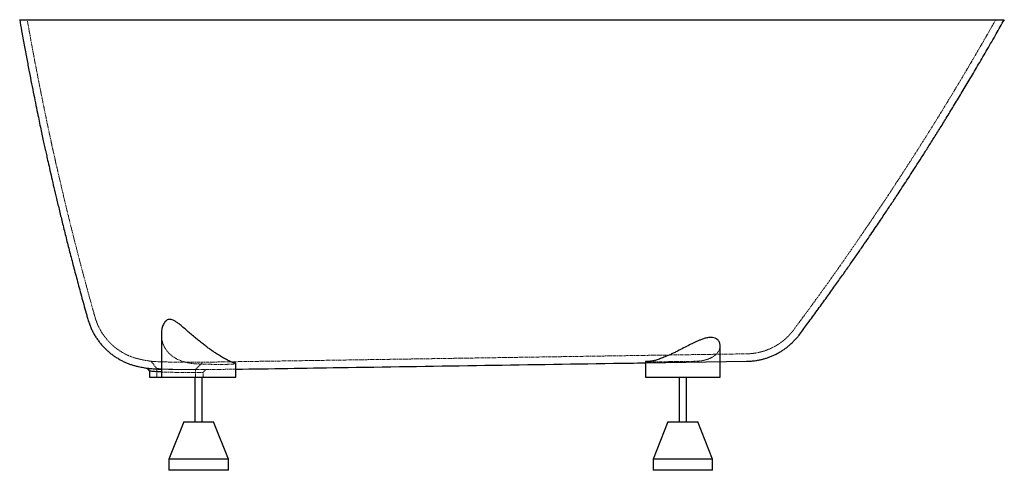
# Paper-space layout '_Links' of a CAD drawing. Units: millimetres. Extents: x -660 to 661, y -605 to 0.
import ezdxf

# ---------------------------------------------------------------- set-up
doc = ezdxf.new("R2010")
doc.units = ezdxf.units.MM
doc.linetypes.add('HIDDEN', pattern=[1.905, 1.27, -0.635])

psp = doc.layouts.new('_Links')

# ---------------------------------------------------------------- linework, layer by layer
at = {"color": 7, "linetype": 'Continuous', "lineweight": 25}
for p, q in [((-568.6, -402.2), (-568.6, -402.2)), ((-470, -422.6), (-470, -480)), ((280, -480), (280, -437.7)), ((-370, -480), (-370, -461.6)), ((180, -460.7), (316, -458.6)), ((180, -459.1), (180, -480)), ((-497.4, -466.4), (-497.4, -466.4)), ((-486, -471.8), (-486, -480)), ((-486, -480), (-370, -480)), ((-425, -480), (-425, -540)), ((-415, -540), (-415, -480)), ((180, -480), (280, -480)), ((225, -480), (225, -540)), ((235, -540), (235, -480)), ((-440, -540), (-460, -590)), ((-440, -540), (-400, -540)), ((-380, -590), (-400, -540)), ((210, -540), (190, -590)), ((210, -540), (250, -540)), ((270, -590), (250, -540)), ((-460, -590), (-460, -605)), ((-380, -590), (-460, -590)), ((-380, -605), (-380, -590)), ((190, -590), (190, -605)), ((270, -590), (190, -590)), ((270, -605), (270, -590)), ((-380, -605), (-460, -605)), ((270, -605), (190, -605))]:
    psp.add_line(p, q, dxfattribs=at)
at = {"color": 7, "linetype": 'HIDDEN', "lineweight": 18}
for p, q in [((280, -436.8), (279.9, -437.7)), ((-495.7, -456.6), (-495.7, -456.6)), ((-424, -469.6), (-414.6, -459.9)), ((-414.6, -459.9), (-414.6, -459.9)), ((180.1, -459.1), (180.1, -459.1)), ((-486, -471.8), (-485.4, -471.9)), ((-476, -468.3), (-476, -480)), ((-424, -480), (-424, -469.6)), ((-414.1, -473.8), (-410.3, -469.9)), ((-414, -480), (-414, -473.7)), ((-410.4, -469.8), (-370, -469.2))]:
    psp.add_line(p, q, dxfattribs=at)
at = {"color": 7, "linetype": 'HIDDEN', "lineweight": 18, "flags": 128}
for points in [[(-483.9, -458.6), (-480, -463.4), (-476, -468.3)], [(-483.8, -458.6), (-483.4, -458.7), (-481.7, -458.8), (-478.8, -459), (-474.8, -459.2), (-469.8, -459.4), (-467, -459.5), (-464, -459.5), (-460.8, -459.6), (-457.6, -459.6), (-454.2, -459.7), (-450.8, -459.7), (-446.2, -459.7), (-441.6, -459.8), (-437.2, -459.8), (-431.1, -459.8), (-425.6, -459.8), (-421, -459.8), (-417.6, -459.8), (-416, -459.9), (-415, -459.9), (-414.6, -459.9), (-414.6, -459.9)]]:
    psp.add_lwpolyline(points, dxfattribs=at)
at = {"color": 7, "linetype": 'Continuous', "lineweight": 25, "flags": 128}
psp.add_lwpolyline([(-489.3, -467.8), (-487.6, -469.8), (-486, -471.9)], dxfattribs=at)
at = {"color": 7, "linetype": 'Continuous', "lineweight": 25}
for points, knots in [([(-660.2, 0), (-660.1, 0), (-660, 0), (-659.1, 0), (-657.7, 0), (-655.8, 0), (-653.5, 0), (-651.1, 0), (-648.2, 0), (-644, 0), (-638.2, 0), (-630.1, 0), (-621.1, 0), (-611.4, 0), (-601.2, 0), (-590, 0), (-578.7, 0), (-567.4, 0), (-556.4, 0), (-544.8, 0), (-533.3, 0), (-521.9, 0), (-509.3, 0), (-494.3, 0), (-476.8, 0), (-458.5, 0), (-440.7, 0), (-423.6, 0), (-407.3, 0), (-390.5, 0), (-374.3, 0), (-358.7, 0), (-341.4, 0), (-321.5, 0), (-298.7, 0), (-275.4, 0), (-253.1, 0), (-232, 0), (-212.3, 0), (-192.3, 0), (-173.1, 0), (-154.9, 0), (-135, 0), (-112.4, 0), (-86.8, 0), (-61, 0), (-36.8, 0), (-14.2, 0), (6.9, 0), (27.9, 0), (47.8, 0), (66.6, 0), (84.5, 0), (102.9, 0), (121.5, 0), (140.1, 0), (157.4, 0), (173.7, 0), (188.8, 0), (203.7, 0), (222.6, 0), (245.1, 0), (271.2, 0), (296.1, 0), (319.7, 0), (342.1, 0), (364, 0), (384.1, 0), (402.3, 0), (418.8, 0), (434.8, 0), (449.7, 0), (463.3, 0), (477.6, 0), (493.4, 0), (510.2, 0), (526.3, 0), (540.6, 0), (553.4, 0), (564.6, 0), (575.3, 0), (584.8, 0), (593.4, 0), (602.1, 0), (611.4, 0), (620.8, 0), (629.3, 0), (636.3, 0), (642.1, 0), (646.9, 0), (650.9, 0), (654.2, 0), (656.7, 0), (658.9, 0), (660.6, 0), (661.5, 0), (661.4, 0), (661.4, 0)], [0, 0, 0, 0, 0.009362, 0.018725, 0.02812, 0.037515, 0.045285, 0.053056, 0.060845, 0.068635, 0.08265, 0.096693, 0.11081, 0.123234, 0.135658, 0.148158, 0.160659, 0.170762, 0.180866, 0.19101, 0.201155, 0.209667, 0.218185, 0.230603, 0.24302, 0.255514, 0.268008, 0.278106, 0.288204, 0.298343, 0.308482, 0.316989, 0.325503, 0.337922, 0.350342, 0.362837, 0.375333, 0.385433, 0.395532, 0.405672, 0.415813, 0.424321, 0.432836, 0.44527, 0.457703, 0.470214, 0.482724, 0.492835, 0.502946, 0.513098, 0.52325, 0.531768, 0.540292, 0.54939, 0.558488, 0.567615, 0.576743, 0.584288, 0.591833, 0.599395, 0.606956, 0.620553, 0.634174, 0.647863, 0.660291, 0.672719, 0.685224, 0.697728, 0.707835, 0.717942, 0.72809, 0.738238, 0.746753, 0.755275, 0.767689, 0.780103, 0.792593, 0.805084, 0.815179, 0.825274, 0.835411, 0.845547, 0.854052, 0.862563, 0.874979, 0.887394, 0.899886, 0.912378, 0.922474, 0.93257, 0.942707, 0.952844, 0.96135, 0.969862, 0.982289, 0.994716, 1, 1, 1, 1]), ([(-660.1, 0), (-659.3, -4.9), (-657.3, -16.3), (-654.1, -33.8), (-650.7, -52.2), (-647.5, -69.4), (-644.3, -85.6), (-641.3, -100.8), (-638.4, -114.9), (-635.8, -127.5), (-633.5, -138.8), (-631.4, -148.8), (-629.4, -158), (-627.6, -166.3), (-625.9, -173.9), (-624.3, -181.2), (-622.4, -189.7), (-620.1, -199.9), (-617.3, -212.2), (-614.2, -225.8), (-610.6, -240.7), (-606.7, -257), (-602.4, -274.6), (-597.9, -292.9), (-593, -312), (-587.9, -331.6), (-582.4, -352.3), (-576.5, -374.1), (-571.9, -390.9), (-569.2, -400.4), (-568.6, -402.2)], [0, 0, 0, 0, 0.036422, 0.084144, 0.129292, 0.171867, 0.211871, 0.249306, 0.284173, 0.316472, 0.343288, 0.368035, 0.390714, 0.411324, 0.429866, 0.447059, 0.46598, 0.493065, 0.523514, 0.557328, 0.594506, 0.63505, 0.67896, 0.726236, 0.772531, 0.821658, 0.873618, 0.928413, 0.986046, 1, 1, 1, 1]), ([(386.8, -422.4), (390.5, -417.3), (398.3, -406.8), (410, -390.8), (421.6, -374.9), (432.5, -359.6), (442.8, -345.2), (452.3, -331.7), (461.2, -318.9), (469.5, -307), (477, -296.1), (483.6, -286.3), (489.6, -277.6), (495.1, -269.4), (500.1, -261.9), (504.7, -255), (509, -248.6), (513.2, -242.3), (517.9, -235.2), (523.2, -227.1), (529.3, -217.8), (535.9, -207.7), (542.9, -196.7), (550.5, -184.9), (558.4, -172.4), (566.8, -159.1), (575.7, -144.9), (585, -129.8), (594.9, -113.6), (605.2, -96.5), (616, -78.5), (627.2, -59.5), (638.8, -39.7), (650.3, -19.7), (657.9, -6.4), (661.5, -0.1)], [0, 0, 0, 0, 0.037167, 0.078312, 0.117486, 0.15469, 0.189925, 0.222615, 0.253407, 0.282301, 0.309299, 0.3318, 0.35279, 0.372268, 0.390234, 0.406688, 0.421631, 0.436076, 0.45199, 0.471989, 0.493962, 0.517909, 0.54383, 0.571725, 0.601043, 0.632266, 0.665395, 0.700429, 0.738143, 0.777843, 0.819529, 0.863203, 0.908866, 0.95652, 1, 1, 1, 1]), ([(-568.6, -402.2), (-568.2, -403.4), (-567.4, -406.4), (-565.7, -410.9), (-563.6, -415.8), (-561.3, -420.5), (-558.7, -425), (-555.8, -429.3), (-552.8, -433.4), (-549.5, -437.3), (-546.1, -441), (-542.4, -444.4), (-538.7, -447.7), (-534.7, -450.7), (-530.7, -453.4), (-526.5, -455.9), (-522.3, -458.2), (-518, -460.2), (-513.7, -462), (-509.3, -463.5), (-504.9, -464.7), (-500.9, -465.7), (-498.4, -466.1), (-497.3, -466.3)], [0, 0, 0, 0, 0.038761, 0.091201, 0.143281, 0.195004, 0.246375, 0.297393, 0.348057, 0.398363, 0.448303, 0.497869, 0.547049, 0.595827, 0.644185, 0.6921, 0.739545, 0.786488, 0.832888, 0.878699, 0.92386, 0.968298, 1, 1, 1, 1]), ([(-371, -461.2), (-371.6, -461), (-372.8, -460.7), (-376, -459.5), (-380.1, -457.6), (-385, -455.1), (-390.5, -451.9), (-395.7, -448.6), (-400.6, -445.4), (-404.8, -442.4), (-409.2, -439.2), (-413.9, -435.6), (-418.9, -431.6), (-424.3, -427.2), (-429.6, -422.7), (-435, -418), (-440.6, -413.1), (-445.5, -409), (-449.7, -406), (-452.8, -404.1), (-455.5, -402.9), (-457.9, -402.3), (-460.1, -402.4), (-462.2, -403.1), (-464.3, -404.6), (-466, -406.7), (-467.3, -409.2), (-468.8, -412.7), (-469.7, -417.1), (-470.1, -420.8), (-470, -422.4), (-470, -422.6)], [0, 0, 0, 0, 0.0444689, 0.0902339, 0.1347084, 0.180449, 0.2256498, 0.271867, 0.3035247, 0.3354265, 0.3680149, 0.4008069, 0.440785, 0.4810584, 0.5222003, 0.5636237, 0.6098645, 0.6566661, 0.6848803, 0.7135363, 0.7337471, 0.7544633, 0.7747103, 0.7956526, 0.822043, 0.8491443, 0.8752462, 0.9015495, 0.9551147, 0.9968862, 1, 1, 1, 1]), ([(315.5, -458.6), (316.2, -458.6), (317.7, -458.6), (320.7, -458.4), (324.2, -458.1), (328.5, -457.6), (332.6, -456.8), (337.1, -455.8), (341.4, -454.6), (345.6, -453.1), (350, -451.4), (354.3, -449.4), (358.6, -447.2), (362.8, -444.7), (366.9, -441.9), (370.9, -438.9), (374.7, -435.7), (378.3, -432.3), (381.7, -428.6), (384.6, -425.3), (386.2, -423.2), (386.8, -422.3)], [0, 0, 0, 0, 0.024011, 0.053171, 0.109898, 0.150754, 0.209398, 0.263855, 0.315612, 0.370596, 0.427246, 0.485035, 0.543601, 0.602717, 0.662231, 0.722043, 0.782082, 0.842297, 0.902653, 0.963123, 1, 1, 1, 1]), ([(279.9, -437.7), (280, -437.3), (280, -436.2), (279.6, -434.3), (278.7, -432.2), (277.3, -430.1), (275.1, -428.2), (271.9, -426.9), (268, -426.4), (263.5, -426.8), (258.8, -428), (254.5, -429.5), (250.4, -431.2), (246.6, -432.9), (242.8, -434.7), (237.6, -437.3), (230.9, -440.8), (224, -444.3), (218.3, -447.2), (213.7, -449.4), (209.1, -451.4), (204, -453.6), (199.4, -455.3), (195.6, -456.6), (192.1, -457.6), (188.3, -458.5), (186, -458.7), (184.8, -458.8)], [0, 0, 0, 0, 0.016364, 0.052509, 0.089548, 0.126957, 0.171796, 0.217746, 0.262658, 0.309217, 0.349548, 0.390794, 0.420933, 0.451306, 0.482319, 0.513517, 0.575884, 0.639554, 0.675844, 0.712414, 0.749955, 0.787876, 0.842134, 0.869939, 0.897955, 0.948276, 1, 1, 1, 1]), ([(-370, -461.6), (-370, -461.6), (-370.1, -461.4), (-370.7, -461.3), (-371, -461.2)], [0, 0, 0, 0, 0.432095, 1, 1, 1, 1]), ([(-370, -469.2), (-323.6, -468.5), (-216, -466.8), (-47.1, -464.2), (89.9, -462.1), (165.6, -460.9), (180, -460.7)], [0, 0, 0, 0, 0.252945, 0.587105, 0.921276, 1, 1, 1, 1]), ([(184.8, -458.8), (184.3, -458.8), (183, -458.8), (181.5, -458.9), (180.4, -459), (179.9, -459), (180, -459.1), (180.1, -459.1)], [0, 0, 0, 0, 0.182114, 0.435139, 0.688971, 0.941995, 1, 1, 1, 1]), ([(-497.4, -466.4), (-496.2, -466.6), (-493.5, -467.1), (-490.8, -467.6), (-489.2, -467.9)], [0, 0, 0, 0, 0.412542, 1, 1, 1, 1]), ([(-489.2, -467.9), (-489.1, -467.9), (-489, -467.9), (-487.5, -468), (-484.9, -468.3), (-481.8, -468.5), (-478.3, -468.7), (-474.7, -469), (-471.4, -469.1), (-470, -469.1)], [0, 0, 0, 0, 0.125106, 0.295159, 0.46057, 0.630779, 0.713148, 0.874959, 1, 1, 1, 1]), ([(-470, -473), (-471.1, -473), (-473.9, -472.9), (-477.7, -472.6), (-481.2, -472.3), (-483.9, -472.1), (-485.3, -471.9), (-485.9, -471.9), (-486, -471.8), (-486, -471.8)], [0, 0, 0, 0, 0.116556, 0.286172, 0.460688, 0.630632, 0.80553, 0.914388, 1, 1, 1, 1])]:
    psp.add_open_spline(points, degree=3, knots=knots, dxfattribs=at)
at = {"color": 7, "linetype": 'HIDDEN', "lineweight": 18}
for points, knots in [([(-650, 0), (-648.7, -7.6), (-646.1, -22.4), (-642.1, -43.8), (-638.3, -63.9), (-634.7, -82.7), (-631.2, -100.1), (-628, -116.1), (-625.1, -129.9), (-622.7, -141.6), (-620.6, -151.4), (-618.6, -160.4), (-616.9, -168.5), (-615.2, -176), (-613.6, -183.2), (-611.8, -191.5), (-609.5, -201.5), (-606.7, -213.6), (-603.6, -226.9), (-600.2, -241.5), (-596.3, -257.5), (-592.1, -274.7), (-587.6, -292.7), (-582.8, -311.4), (-577.8, -330.6), (-572.4, -350.9), (-566.6, -372.3), (-562.1, -388.6), (-559.5, -397.8), (-559, -399.5)], [0, 0, 0, 0, 0.056542, 0.109762, 0.159664, 0.20625, 0.249522, 0.289483, 0.326132, 0.352607, 0.377039, 0.399428, 0.419775, 0.43808, 0.455055, 0.473735, 0.500475, 0.530537, 0.563921, 0.600626, 0.640654, 0.684005, 0.730679, 0.776386, 0.824887, 0.876186, 0.930283, 0.987182, 1, 1, 1, 1]), ([(378.8, -416.4), (382.9, -410.9), (391.4, -399.3), (404.1, -382), (416.6, -364.7), (428.3, -348.4), (439.2, -333), (449.3, -318.5), (458.7, -305), (466.8, -293.2), (473.7, -283.1), (479.6, -274.5), (484.9, -266.6), (489.9, -259.2), (494.4, -252.4), (498.6, -246.2), (502.8, -239.9), (507.6, -232.7), (513.3, -224), (520, -213.7), (527.4, -202.3), (535.4, -189.9), (544, -176.5), (553.2, -162), (563, -146.4), (573.5, -129.5), (584.7, -111.1), (596.8, -91.3), (609.3, -70.2), (622.5, -47.9), (636.1, -24.4), (645.3, -8.3), (650, 0)], [0, 0, 0, 0, 0.0415327, 0.0868033, 0.1296338, 0.1700256, 0.2079796, 0.2434967, 0.2765777, 0.3072231, 0.3295933, 0.3504603, 0.3698242, 0.3876853, 0.4040435, 0.418899, 0.4332601, 0.4490802, 0.4713971, 0.4961581, 0.5233633, 0.5530128, 0.5851071, 0.6196464, 0.6566313, 0.6960625, 0.739996, 0.7866164, 0.8359251, 0.8879238, 0.9426146, 1, 1, 1, 1]), ([(-559, -399.5), (-559, -399.6), (-558.5, -401.3), (-557.4, -404.6), (-555.6, -409.3), (-553.5, -413.8), (-551.1, -418.1), (-548.6, -422.2), (-545.7, -426.1), (-542.7, -429.9), (-539.5, -433.4), (-536.1, -436.7), (-532.6, -439.7), (-528.9, -442.5), (-525.1, -445.1), (-521.2, -447.5), (-517.2, -449.6), (-513.2, -451.4), (-509.1, -453), (-505, -454.3), (-500.9, -455.4), (-497.8, -456.1), (-496.1, -456.4), (-495.7, -456.5)], [0, 0, 0, 0, 0.00426, 0.060164, 0.11563, 0.17067, 0.225288, 0.279488, 0.333268, 0.386627, 0.439556, 0.492046, 0.544084, 0.59565, 0.646724, 0.697279, 0.74728, 0.796689, 0.845456, 0.89352, 0.940805, 0.987214, 1, 1, 1, 1]), ([(-470, -422.6), (-469.9, -424), (-469.9, -427.1), (-469, -431.7), (-467.6, -435.9), (-465.9, -439.6), (-463.9, -442.8), (-461.6, -445.9), (-458.3, -449.4), (-454.6, -452.4), (-450.5, -454.9), (-447.2, -456.5), (-443.7, -458), (-439.9, -459.3), (-435.9, -460.3), (-431.3, -461.2), (-426.2, -461.9), (-422.4, -462.1), (-420.6, -462.2)], [0, 0, 0, 0, 0.074232, 0.15615, 0.23871, 0.298885, 0.359384, 0.42102, 0.483113, 0.579151, 0.628304, 0.677829, 0.725761, 0.774103, 0.823815, 0.874031, 0.936512, 1, 1, 1, 1]), ([(315.4, -448.6), (316.2, -448.6), (317.6, -448.6), (320.2, -448.4), (323.1, -448.2), (327, -447.7), (331.1, -446.9), (335.5, -445.9), (339.6, -444.7), (343.6, -443.2), (347.6, -441.5), (351.7, -439.5), (355.7, -437.3), (359.6, -434.8), (363.3, -432.1), (367, -429.2), (370.4, -426), (373.7, -422.6), (376.5, -419.4), (378.1, -417.3), (378.7, -416.4)], [0, 0, 0, 0, 0.030987, 0.057662, 0.10617, 0.15071, 0.217206, 0.277904, 0.332336, 0.390613, 0.450675, 0.511969, 0.574102, 0.636826, 0.699977, 0.763447, 0.827159, 0.89106, 0.955109, 1, 1, 1, 1]), ([(-414.6, -459.9), (-354.5, -458.9), (-232.7, -457.1), (-49.3, -454.2), (134, -451.4), (255.7, -449.5), (315.7, -448.6)], [0, 0, 0, 0, 0.24711, 0.500173, 0.753246, 1, 1, 1, 1]), ([(244.9, -458.7), (247.3, -458.6), (252.1, -458.4), (258.6, -457.3), (264.4, -455.6), (269.3, -453.3), (273.5, -450.5), (276.8, -447.1), (279.1, -443.1), (280, -439.9), (280, -438.1), (279.9, -437.7)], [0, 0, 0, 0, 0.111213, 0.225805, 0.336996, 0.451176, 0.56758, 0.686539, 0.821048, 0.958571, 1, 1, 1, 1]), ([(-495.7, -456.6), (-494.5, -456.8), (-490.8, -457.4), (-486.8, -458.1), (-484.1, -458.6), (-483.8, -458.6)], [0, 0, 0, 0, 0.311372, 0.925512, 1, 1, 1, 1]), ([(-420.6, -462.2), (-417.9, -462.3), (-412.6, -462.5), (-404.7, -462.7), (-398.3, -462.8), (-393.4, -462.8), (-388.8, -462.8), (-384.6, -462.8), (-380.9, -462.7), (-377.6, -462.6), (-374.8, -462.4), (-372.8, -462.3), (-371.1, -462.1), (-370.2, -461.9), (-369.9, -461.7), (-370, -461.6), (-370, -461.6)], [0, 0, 0, 0, 0.099933, 0.202487, 0.307327, 0.36112, 0.415309, 0.520121, 0.573896, 0.628066, 0.732975, 0.786799, 0.841017, 0.946052, 0.99994, 1, 1, 1, 1]), ([(-371, -461.2), (-370.8, -461.2), (-370.2, -461.4), (-370.1, -461.5), (-370.1, -461.6)], [0, 0, 0, 0, 0.2877354, 1, 1, 1, 1]), ([(180.1, -459.1), (180.1, -459.1), (180.1, -459.1), (180.9, -459.2), (182.3, -459.2), (184.3, -459.3), (186.9, -459.3), (190.1, -459.3), (193.7, -459.3), (197.8, -459.3), (202.4, -459.2), (207.2, -459.2), (212.4, -459.1), (217.7, -459.1), (223.3, -459), (228.9, -458.9), (234.4, -458.9), (239.8, -458.8), (243.2, -458.7), (244.9, -458.7)], [0, 0, 0, 0, 0.046198, 0.10633, 0.16627, 0.2262, 0.28632, 0.34625, 0.406172, 0.466285, 0.526208, 0.586131, 0.646244, 0.706167, 0.766097, 0.826218, 0.886148, 0.943074, 1, 1, 1, 1]), ([(-424, -469.6), (-424, -469.6), (-424, -469.6), (-424.5, -469.6), (-425.9, -469.6), (-427.4, -469.6), (-428.8, -469.6), (-430.4, -469.6), (-432.4, -469.6), (-434.9, -469.6), (-437.7, -469.6), (-440.5, -469.6), (-442.9, -469.6), (-445, -469.5), (-446.9, -469.5), (-448.8, -469.5), (-451.3, -469.5), (-454.2, -469.4), (-457.5, -469.4), (-460.4, -469.3), (-462.8, -469.2), (-465, -469.2), (-467, -469.1), (-468.8, -469), (-470.5, -468.8), (-472, -468.7), (-473.3, -468.6), (-474.4, -468.5), (-475.3, -468.4), (-475.9, -468.3), (-476, -468.3), (-476, -468.3)], [0, 0, 0, 0, 0.008194, 0.073543, 0.13618, 0.166515, 0.196169, 0.228467, 0.261647, 0.30354, 0.34277, 0.385811, 0.412663, 0.438258, 0.462596, 0.485676, 0.507499, 0.55255, 0.594209, 0.632475, 0.664075, 0.69492, 0.725404, 0.75757, 0.789025, 0.82041, 0.854308, 0.882713, 0.92549, 0.966337, 1, 1, 1, 1]), ([(-470, -469.1), (-469.6, -469.1), (-467.4, -469.2), (-462.8, -469.4), (-456.4, -469.5), (-449.8, -469.6), (-443.1, -469.6), (-436.7, -469.7), (-430.6, -469.7), (-425, -469.7), (-420.1, -469.8), (-416.1, -469.8), (-413, -469.8), (-411.1, -469.8), (-410.2, -469.8), (-410.3, -469.8), (-410.4, -469.8)], [0, 0, 0, 0, 0.017498, 0.097477, 0.175318, 0.255381, 0.333839, 0.41455, 0.493386, 0.574499, 0.653501, 0.73479, 0.813879, 0.89526, 0.974373, 1, 1, 1, 1]), ([(-414.1, -473.7), (-414.1, -473.7), (-414, -473.7), (-415, -473.7), (-417, -473.7), (-419.9, -473.7), (-423.7, -473.6), (-428.2, -473.6), (-433.4, -473.6), (-439, -473.6), (-445, -473.5), (-451.1, -473.5), (-457.2, -473.4), (-462.9, -473.3), (-467.3, -473.1), (-469.5, -473), (-470, -473)], [0, 0, 0, 0, 0.037779, 0.116891, 0.193774, 0.272887, 0.34977, 0.428882, 0.505765, 0.584877, 0.66176, 0.740872, 0.817751, 0.89686, 0.973726, 1, 1, 1, 1])]:
    psp.add_open_spline(points, degree=3, knots=knots, dxfattribs=at)

doc.saveas('drawing.dxf')
